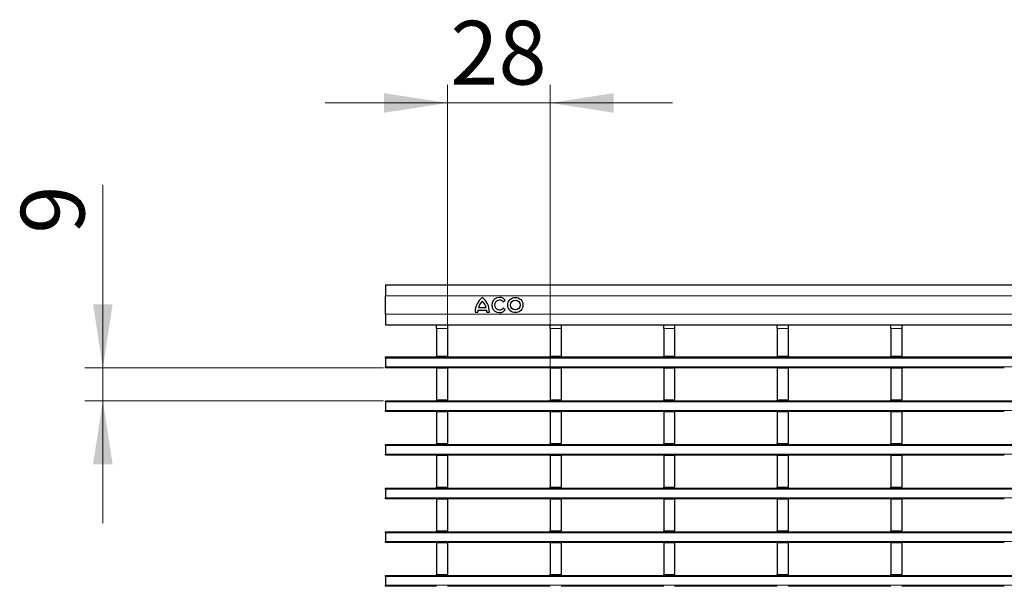
# Model space of a CAD drawing. Units: millimetres. Extents: x 0 to 420, y 0 to 297.
# Drawn here: x 42 to 96, y 179 to 210 of the extents above; entities that cross this region are included whole.
import ezdxf

# ---------------------------------------------------------------- set-up
doc = ezdxf.new("R2010")
doc.units = ezdxf.units.MM
doc.styles.add('SLDTEXTSTYLE0', font='TXT', dxfattribs={"width": 0.605})
doc.dimstyles.new('SLDDIMSTYLE0', dxfattribs={"dimtxt": 3.5, "dimasz": 3.5, "dimexe": 0, "dimexo": 0.0625, "dimgap": 0.875, "dimtad": 1, "dimlfac": 5, "dimrnd": 1e-09, "dimzin": 12, "dimdsep": 46, "dimtxsty": 'SLDTEXTSTYLE0', "dimsah": 1, "dimcen": 0.09, "dimadec": 0, "dimazin": 3, "dimtfac": 1, "dimtdec": 3, "dimtmove": 0, "dimatfit": 0, "dimfxl": 0, "dimfrac": 2, "dimtolj": 1, "dimtzin": 12, "dimarcsym": 0})
doc.dimstyles.new('SLDDIMSTYLE1', dxfattribs={"dimtxt": 3.5, "dimasz": 3.5, "dimexe": 0, "dimexo": 0.0625, "dimgap": 0.875, "dimtad": 1, "dimdec": 0, "dimlfac": 5, "dimrnd": 1e-09, "dimzin": 12, "dimdsep": 46, "dimtxsty": 'SLDTEXTSTYLE0', "dimsah": 1, "dimcen": 0.09, "dimadec": 0, "dimazin": 3, "dimtfac": 1, "dimtdec": 3, "dimtmove": 0, "dimatfit": 0, "dimfxl": 0, "dimfrac": 2, "dimtolj": 1, "dimtzin": 12, "dimarcsym": 0})

# ---------------------------------------------------------------- blocks, each defined once
blk = doc.blocks.new('_D')
at = {"color": 7, "linetype": 'Continuous', "lineweight": 0}
for p, q in [((46.853, 191.236), (46.853, 201.288)), ((62.293, 191.236), (45.853, 191.236)), ((46.853, 189.436), (46.853, 191.236)), ((62.293, 189.436), (45.853, 189.436)), ((46.853, 189.436), (46.853, 182.705))]:
    blk.add_line(p, q, dxfattribs=at)
at = {"color": 7, "linetype": 'Continuous', "lineweight": 18}
for points in [[(46.853, 191.236), (47.391, 194.736), (46.314, 194.736)], [(46.853, 189.436), (46.314, 185.936), (47.391, 185.936)]]:
    blk.add_solid(points, dxfattribs=at)
at = {"color": 7, "linetype": 'Continuous', "lineweight": 18, "insert": (42.341, 198.614), "char_height": 3.5, "attachment_point": 1, "rotation": 90, "style": 'SLDTEXTSTYLE0'}
blk.add_mtext('9', dxfattribs=at)
blk = doc.blocks.new('_D_1')
at = {"color": 7, "linetype": 'Continuous', "lineweight": 0}
for p, q in [((65.811, 191.976), (65.811, 206.797)), ((71.455, 191.336), (71.455, 206.797)), ((65.811, 205.797), (59.08, 205.797)), ((65.811, 205.797), (71.455, 205.797)), ((71.455, 205.797), (78.186, 205.797))]:
    blk.add_line(p, q, dxfattribs=at)
at = {"color": 7, "linetype": 'Continuous', "lineweight": 18}
for points in [[(65.811, 205.797), (62.311, 206.336), (62.311, 205.259)], [(71.455, 205.797), (74.955, 205.259), (74.955, 206.336)]]:
    blk.add_solid(points, dxfattribs=at)
at = {"color": 7, "linetype": 'Continuous', "lineweight": 18, "insert": (65.959, 210.309), "char_height": 3.5, "attachment_point": 1, "style": 'SLDTEXTSTYLE0'}
blk.add_mtext('28', dxfattribs=at)

msp = doc.modelspace()

# ---------------------------------------------------------------- linework, layer by layer
at = {"color": 7, "linetype": 'Continuous', "lineweight": 25}
for p, q in [((62.3929, 195.7971), (62.3929, 195.1971)), ((62.3929, 195.7971), (262.1929, 195.7971)), ((62.3929, 194.1971), (62.3929, 195.1971)), ((68.8699, 194.863), (68.9865, 194.9574)), ((67.5189, 194.5491), (67.9269, 194.5491)), ((68.9865, 194.4288), (68.8699, 194.5232)), ((62.3929, 194.1971), (62.3929, 193.5971)), ((67.3329, 194.2971), (67.4709, 194.2971)), ((67.4829, 194.4051), (67.9629, 194.4051)), ((67.9749, 194.2971), (68.1129, 194.2971)), ((62.3929, 193.5971), (262.1929, 193.5971)), ((65.2109, 193.5971), (65.2109, 193.5962)), ((65.2109, 193.5962), (65.8109, 193.5962)), ((65.2109, 193.3962), (65.2109, 193.5962)), ((65.2109, 193.3962), (65.2109, 191.8762)), ((65.8109, 193.5971), (65.8109, 193.5962)), ((65.8109, 193.5962), (65.8109, 193.3962)), ((65.8109, 193.3962), (65.8109, 191.8762)), ((71.4549, 193.5971), (71.4549, 193.5962)), ((71.4549, 193.5962), (72.0549, 193.5962)), ((71.4549, 193.3962), (71.4549, 193.5962)), ((71.4549, 193.3962), (71.4549, 191.8762)), ((72.0549, 193.5971), (72.0549, 193.5962)), ((72.0549, 193.5962), (72.0549, 193.3962)), ((72.0549, 193.3962), (72.0549, 191.8762)), ((77.6989, 193.5971), (77.6989, 193.5962)), ((77.6989, 193.5962), (78.2989, 193.5962)), ((77.6989, 193.3962), (77.6989, 193.5962)), ((77.6989, 193.3962), (77.6989, 191.8762)), ((78.2989, 193.5971), (78.2989, 193.5962)), ((78.2989, 193.5962), (78.2989, 193.3962)), ((78.2989, 193.3962), (78.2989, 191.8762)), ((83.9429, 193.5971), (83.9429, 193.5962)), ((83.9429, 193.5962), (84.5429, 193.5962)), ((83.9429, 193.3962), (83.9429, 193.5962)), ((83.9429, 193.3962), (83.9429, 191.8762)), ((84.5429, 193.5971), (84.5429, 193.5962)), ((84.5429, 193.5962), (84.5429, 193.3962)), ((84.5429, 193.3962), (84.5429, 191.8762)), ((90.1869, 193.5971), (90.1869, 193.5962)), ((90.1869, 193.5962), (90.7869, 193.5962)), ((90.1869, 193.3962), (90.1869, 193.5962)), ((90.1869, 193.3962), (90.1869, 191.8762)), ((90.7869, 193.5971), (90.7869, 193.5962)), ((90.7869, 193.5962), (90.7869, 193.3962)), ((90.7869, 193.3962), (90.7869, 191.8762)), ((62.3929, 191.8362), (262.1929, 191.8362)), ((62.3929, 191.7762), (62.3929, 191.8362)), ((62.3929, 191.7762), (62.3929, 191.2962)), ((65.2109, 191.8762), (65.8109, 191.8762)), ((65.2109, 191.8362), (65.2109, 191.8762)), ((65.8109, 191.8362), (65.8109, 191.8762)), ((71.4549, 191.8762), (72.0549, 191.8762)), ((71.4549, 191.8362), (71.4549, 191.8762)), ((72.0549, 191.8362), (72.0549, 191.8762)), ((77.6989, 191.8762), (78.2989, 191.8762)), ((77.6989, 191.8362), (77.6989, 191.8762)), ((78.2989, 191.8362), (78.2989, 191.8762)), ((83.9429, 191.8762), (84.5429, 191.8762)), ((83.9429, 191.8362), (83.9429, 191.8762)), ((84.5429, 191.8362), (84.5429, 191.8762)), ((90.1869, 191.8762), (90.7869, 191.8762)), ((90.1869, 191.8362), (90.1869, 191.8762)), ((90.7869, 191.8362), (90.7869, 191.8762)), ((62.3929, 191.2362), (62.3929, 191.2962)), ((65.2109, 191.2362), (62.3929, 191.2362)), ((65.2109, 191.2362), (65.8109, 191.2362)), ((65.2109, 191.2362), (65.2109, 189.4762)), ((65.8109, 191.2362), (65.8109, 189.4762)), ((71.4549, 191.2362), (65.8109, 191.2362)), ((71.4549, 191.2362), (72.0549, 191.2362)), ((71.4549, 191.2362), (71.4549, 189.4762)), ((72.0549, 191.2362), (72.0549, 189.4762)), ((77.6989, 191.2362), (72.0549, 191.2362)), ((77.6989, 191.2362), (78.2989, 191.2362)), ((77.6989, 191.2362), (77.6989, 189.4762)), ((78.2989, 191.2362), (78.2989, 189.4762)), ((83.9429, 191.2362), (78.2989, 191.2362)), ((83.9429, 191.2362), (84.5429, 191.2362)), ((83.9429, 191.2362), (83.9429, 189.4762)), ((84.5429, 191.2362), (84.5429, 189.4762)), ((90.1869, 191.2362), (84.5429, 191.2362)), ((90.1869, 191.2362), (90.7869, 191.2362)), ((90.1869, 191.2362), (90.1869, 189.4762)), ((90.7869, 191.2362), (90.7869, 189.4762)), ((96.4309, 191.2362), (90.7869, 191.2362)), ((62.3929, 189.4362), (262.1929, 189.4362)), ((62.3929, 189.3762), (62.3929, 189.4362)), ((62.3929, 189.3762), (62.3929, 188.8962)), ((65.2109, 189.4762), (65.8109, 189.4762)), ((65.2109, 189.4362), (65.2109, 189.4762)), ((65.8109, 189.4362), (65.8109, 189.4762)), ((71.4549, 189.4762), (72.0549, 189.4762)), ((71.4549, 189.4362), (71.4549, 189.4762)), ((72.0549, 189.4362), (72.0549, 189.4762)), ((77.6989, 189.4762), (78.2989, 189.4762)), ((77.6989, 189.4362), (77.6989, 189.4762)), ((78.2989, 189.4362), (78.2989, 189.4762)), ((83.9429, 189.4762), (84.5429, 189.4762)), ((83.9429, 189.4362), (83.9429, 189.4762)), ((84.5429, 189.4362), (84.5429, 189.4762)), ((90.1869, 189.4762), (90.7869, 189.4762)), ((90.1869, 189.4362), (90.1869, 189.4762)), ((90.7869, 189.4362), (90.7869, 189.4762)), ((62.3929, 188.8362), (62.3929, 188.8962)), ((65.2109, 188.8362), (62.3929, 188.8362)), ((65.2109, 188.8362), (65.8109, 188.8362)), ((65.2109, 188.8362), (65.2109, 187.0762)), ((65.8109, 188.8362), (65.8109, 187.0762)), ((71.4549, 188.8362), (65.8109, 188.8362)), ((71.4549, 188.8362), (72.0549, 188.8362)), ((71.4549, 188.8362), (71.4549, 187.0762)), ((72.0549, 188.8362), (72.0549, 187.0762)), ((77.6989, 188.8362), (72.0549, 188.8362)), ((77.6989, 188.8362), (78.2989, 188.8362)), ((77.6989, 188.8362), (77.6989, 187.0762)), ((78.2989, 188.8362), (78.2989, 187.0762)), ((83.9429, 188.8362), (78.2989, 188.8362)), ((83.9429, 188.8362), (84.5429, 188.8362)), ((83.9429, 188.8362), (83.9429, 187.0762)), ((84.5429, 188.8362), (84.5429, 187.0762)), ((90.1869, 188.8362), (84.5429, 188.8362)), ((90.1869, 188.8362), (90.7869, 188.8362)), ((90.1869, 188.8362), (90.1869, 187.0762)), ((90.7869, 188.8362), (90.7869, 187.0762)), ((96.4309, 188.8362), (90.7869, 188.8362)), ((62.3929, 187.0362), (262.1929, 187.0362)), ((62.3929, 186.9762), (62.3929, 187.0362)), ((62.3929, 186.9762), (62.3929, 186.4962)), ((65.2109, 187.0762), (65.8109, 187.0762)), ((65.2109, 187.0362), (65.2109, 187.0762)), ((65.8109, 187.0362), (65.8109, 187.0762)), ((71.4549, 187.0762), (72.0549, 187.0762)), ((71.4549, 187.0362), (71.4549, 187.0762)), ((72.0549, 187.0362), (72.0549, 187.0762)), ((77.6989, 187.0762), (78.2989, 187.0762)), ((77.6989, 187.0362), (77.6989, 187.0762)), ((78.2989, 187.0362), (78.2989, 187.0762)), ((83.9429, 187.0762), (84.5429, 187.0762)), ((83.9429, 187.0362), (83.9429, 187.0762)), ((84.5429, 187.0362), (84.5429, 187.0762)), ((90.1869, 187.0762), (90.7869, 187.0762)), ((90.1869, 187.0362), (90.1869, 187.0762)), ((90.7869, 187.0362), (90.7869, 187.0762)), ((62.3929, 186.4362), (62.3929, 186.4962)), ((65.2109, 186.4362), (62.3929, 186.4362)), ((65.2109, 186.4362), (65.8109, 186.4362)), ((65.2109, 186.4362), (65.2109, 184.6762)), ((65.8109, 186.4362), (65.8109, 184.6762)), ((71.4549, 186.4362), (65.8109, 186.4362)), ((71.4549, 186.4362), (72.0549, 186.4362)), ((71.4549, 186.4362), (71.4549, 184.6762)), ((72.0549, 186.4362), (72.0549, 184.6762)), ((77.6989, 186.4362), (72.0549, 186.4362)), ((77.6989, 186.4362), (78.2989, 186.4362)), ((77.6989, 186.4362), (77.6989, 184.6762)), ((78.2989, 186.4362), (78.2989, 184.6762)), ((83.9429, 186.4362), (78.2989, 186.4362)), ((83.9429, 186.4362), (84.5429, 186.4362)), ((83.9429, 186.4362), (83.9429, 184.6762)), ((84.5429, 186.4362), (84.5429, 184.6762)), ((90.1869, 186.4362), (84.5429, 186.4362)), ((90.1869, 186.4362), (90.7869, 186.4362)), ((90.1869, 186.4362), (90.1869, 184.6762)), ((90.7869, 186.4362), (90.7869, 184.6762)), ((96.4309, 186.4362), (90.7869, 186.4362)), ((65.2109, 184.6762), (65.8109, 184.6762)), ((65.2109, 184.6362), (65.2109, 184.6762)), ((65.8109, 184.6362), (65.8109, 184.6762)), ((71.4549, 184.6762), (72.0549, 184.6762)), ((71.4549, 184.6362), (71.4549, 184.6762)), ((72.0549, 184.6362), (72.0549, 184.6762)), ((77.6989, 184.6762), (78.2989, 184.6762)), ((77.6989, 184.6362), (77.6989, 184.6762)), ((78.2989, 184.6362), (78.2989, 184.6762)), ((83.9429, 184.6762), (84.5429, 184.6762)), ((83.9429, 184.6362), (83.9429, 184.6762)), ((84.5429, 184.6362), (84.5429, 184.6762)), ((90.1869, 184.6762), (90.7869, 184.6762)), ((90.1869, 184.6362), (90.1869, 184.6762)), ((90.7869, 184.6362), (90.7869, 184.6762)), ((62.3929, 184.6362), (262.1929, 184.6362)), ((62.3929, 184.5762), (62.3929, 184.6362)), ((62.3929, 184.5762), (62.3929, 184.0962)), ((62.3929, 184.0362), (62.3929, 184.0962)), ((65.2109, 184.0362), (62.3929, 184.0362)), ((65.2109, 184.0362), (65.8109, 184.0362)), ((65.2109, 184.0362), (65.2109, 182.2762)), ((65.8109, 184.0362), (65.8109, 182.2762)), ((71.4549, 184.0362), (65.8109, 184.0362)), ((71.4549, 184.0362), (72.0549, 184.0362)), ((71.4549, 184.0362), (71.4549, 182.2762)), ((72.0549, 184.0362), (72.0549, 182.2762)), ((77.6989, 184.0362), (72.0549, 184.0362)), ((77.6989, 184.0362), (78.2989, 184.0362)), ((77.6989, 184.0362), (77.6989, 182.2762)), ((78.2989, 184.0362), (78.2989, 182.2762)), ((83.9429, 184.0362), (78.2989, 184.0362)), ((83.9429, 184.0362), (84.5429, 184.0362)), ((83.9429, 184.0362), (83.9429, 182.2762)), ((84.5429, 184.0362), (84.5429, 182.2762)), ((90.1869, 184.0362), (84.5429, 184.0362)), ((90.1869, 184.0362), (90.7869, 184.0362)), ((90.1869, 184.0362), (90.1869, 182.2762)), ((90.7869, 184.0362), (90.7869, 182.2762)), ((96.4309, 184.0362), (90.7869, 184.0362)), ((62.3929, 182.2362), (262.1929, 182.2362)), ((62.3929, 182.1762), (62.3929, 182.2362)), ((62.3929, 182.1762), (62.3929, 181.6962)), ((65.2109, 182.2762), (65.8109, 182.2762)), ((65.2109, 182.2362), (65.2109, 182.2762)), ((65.8109, 182.2362), (65.8109, 182.2762)), ((71.4549, 182.2762), (72.0549, 182.2762)), ((71.4549, 182.2362), (71.4549, 182.2762)), ((72.0549, 182.2362), (72.0549, 182.2762)), ((77.6989, 182.2762), (78.2989, 182.2762)), ((77.6989, 182.2362), (77.6989, 182.2762)), ((78.2989, 182.2362), (78.2989, 182.2762)), ((83.9429, 182.2762), (84.5429, 182.2762)), ((83.9429, 182.2362), (83.9429, 182.2762)), ((84.5429, 182.2362), (84.5429, 182.2762)), ((90.1869, 182.2762), (90.7869, 182.2762)), ((90.1869, 182.2362), (90.1869, 182.2762)), ((90.7869, 182.2362), (90.7869, 182.2762)), ((62.3929, 181.6362), (62.3929, 181.6962)), ((65.2109, 181.6362), (62.3929, 181.6362)), ((65.2109, 181.6362), (65.8109, 181.6362)), ((65.2109, 181.6362), (65.2109, 179.8762)), ((65.8109, 181.6362), (65.8109, 179.8762)), ((71.4549, 181.6362), (65.8109, 181.6362)), ((71.4549, 181.6362), (72.0549, 181.6362)), ((71.4549, 181.6362), (71.4549, 179.8762)), ((72.0549, 181.6362), (72.0549, 179.8762)), ((77.6989, 181.6362), (72.0549, 181.6362)), ((77.6989, 181.6362), (78.2989, 181.6362)), ((77.6989, 181.6362), (77.6989, 179.8762)), ((78.2989, 181.6362), (78.2989, 179.8762)), ((83.9429, 181.6362), (78.2989, 181.6362)), ((83.9429, 181.6362), (84.5429, 181.6362)), ((83.9429, 181.6362), (83.9429, 179.8762)), ((84.5429, 181.6362), (84.5429, 179.8762)), ((90.1869, 181.6362), (84.5429, 181.6362)), ((90.1869, 181.6362), (90.7869, 181.6362)), ((90.1869, 181.6362), (90.1869, 179.8762)), ((90.7869, 181.6362), (90.7869, 179.8762)), ((96.4309, 181.6362), (90.7869, 181.6362)), ((62.3929, 179.8362), (262.1929, 179.8362)), ((62.3929, 179.7762), (62.3929, 179.8362)), ((65.2109, 179.8762), (65.8109, 179.8762)), ((65.2109, 179.8362), (65.2109, 179.8762)), ((65.8109, 179.8362), (65.8109, 179.8762)), ((71.4549, 179.8762), (72.0549, 179.8762)), ((71.4549, 179.8362), (71.4549, 179.8762)), ((72.0549, 179.8362), (72.0549, 179.8762)), ((77.6989, 179.8762), (78.2989, 179.8762)), ((77.6989, 179.8362), (77.6989, 179.8762)), ((78.2989, 179.8362), (78.2989, 179.8762)), ((83.9429, 179.8762), (84.5429, 179.8762)), ((83.9429, 179.8362), (83.9429, 179.8762)), ((84.5429, 179.8362), (84.5429, 179.8762)), ((90.1869, 179.8762), (90.7869, 179.8762)), ((90.1869, 179.8362), (90.1869, 179.8762)), ((90.7869, 179.8362), (90.7869, 179.8762)), ((62.3929, 179.7762), (62.3929, 179.2962)), ((62.3929, 179.2362), (62.3929, 179.2962)), ((65.2109, 179.2362), (62.3929, 179.2362)), ((71.4549, 179.2362), (65.8109, 179.2362)), ((77.6989, 179.2362), (72.0549, 179.2362)), ((83.9429, 179.2362), (78.2989, 179.2362)), ((90.1869, 179.2362), (84.5429, 179.2362)), ((96.4309, 179.2362), (90.7869, 179.2362))]:
    msp.add_line(p, q, dxfattribs=at)
at = {"color": 8, "linetype": 'Continuous', "lineweight": 18}
for p, q in [((62.3929, 195.1971), (262.1929, 195.1971)), ((62.3929, 194.1971), (262.1929, 194.1971)), ((65.8109, 193.3962), (65.2109, 193.3962)), ((72.0549, 193.3962), (71.4549, 193.3962)), ((78.2989, 193.3962), (77.6989, 193.3962)), ((84.5429, 193.3962), (83.9429, 193.3962)), ((90.7869, 193.3962), (90.1869, 193.3962)), ((262.1929, 191.7762), (62.3929, 191.7762)), ((62.3929, 191.2962), (262.1929, 191.2962)), ((262.1929, 189.3762), (62.3929, 189.3762)), ((62.3929, 188.8962), (262.1929, 188.8962)), ((262.1929, 186.9762), (62.3929, 186.9762)), ((62.3929, 186.4962), (262.1929, 186.4962)), ((262.1929, 184.5762), (62.3929, 184.5762)), ((62.3929, 184.0962), (262.1929, 184.0962)), ((262.1929, 182.1762), (62.3929, 182.1762)), ((62.3929, 181.6962), (262.1929, 181.6962)), ((262.1929, 179.7762), (62.3929, 179.7762)), ((62.3929, 179.2962), (262.1929, 179.2962))]:
    msp.add_line(p, q, dxfattribs=at)
at = {"color": 7, "linetype": 'Continuous', "lineweight": 25}
for radius in [0.42, 0.27]:
    msp.add_circle((69.5385, 194.6931), radius, dxfattribs=at)
for centre, radius, start, end in [((68.3407, 194.3166), 1.008, 127.80004, 181.10985), ((67.1051, 194.3166), 1.008, 358.89015, 52.19996), ((68.6601, 194.6931), 0.42, 39, 321), ((68.6601, 194.6931), 0.27, 39, 321), ((68.1772, 194.4139), 0.672, 132.53007, 168.39237), ((67.2687, 194.4139), 0.672, 11.60763, 47.46993), ((68.1426, 194.2771), 0.672, 169.02229, 178.29733), ((67.3032, 194.2771), 0.672, 1.70267, 10.97771)]:
    msp.add_arc(centre, radius, start, end, dxfattribs=at)

# ---------------------------------------------------------------- dimensions: what is measured, and where the dimension line sits
at = {"color": 7, "linetype": 'Continuous', "lineweight": 18}
dim = msp.add_linear_dim(base=(71.4549, 205.7971), p1=(65.8109, 191.8762), p2=(71.4549, 191.2362), dimstyle='SLDDIMSTYLE1', dxfattribs=at)
dim.commit()
dim.dimension.update_dxf_attribs({"geometry": '_D_1', "text_midpoint": (68.6329, 205.7971), "dimtype": 160})
dim = msp.add_linear_dim(base=(46.8528, 191.2362), p1=(62.3929, 189.4362), p2=(62.3929, 191.2362), angle=90, dimstyle='SLDDIMSTYLE0', dxfattribs=at)
dim.commit()
dim.dimension.update_dxf_attribs({"geometry": '_D', "text_midpoint": (46.8528, 199.9509), "dimtype": 160})

doc.saveas('drawing.dxf')
